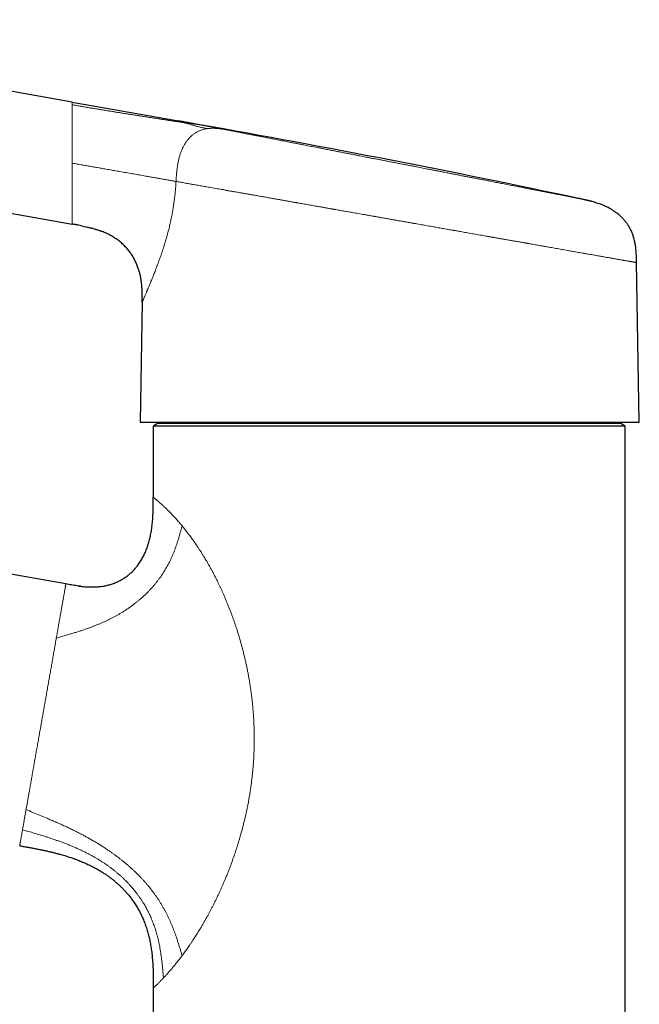
# Model space of a CAD drawing. Units: millimetres. Extents: x 8 to 617, y 12 to 511.
# Drawn here: x 119 to 191, y 396 to 511 of the extents above; entities that cross this region are included whole.
import ezdxf

# ---------------------------------------------------------------- set-up
doc = ezdxf.new("R2010")
doc.units = ezdxf.units.MM

msp = doc.modelspace()

# ---------------------------------------------------------------- linework, layer by layer
at = {"color": 7, "linetype": 'Continuous', "lineweight": 30}
for p, q in [((124.77, 501.07), (70.19, 510.69)), ((124.77, 501.07), (137.14, 498.89)), ((137.14, 498.89), (137.14, 498.88)), ((139.65, 498.44), (137.14, 498.89)), ((139.65, 498.44), (139.65, 498.44)), ((67.76, 496.9), (124.77, 486.85)), ((128.12, 486.03), (128.12, 486.03)), ((190.87, 463.74), (190.55, 482.36)), ((132.92, 477.74), (132.67, 463.74)), ((132.67, 463.74), (190.87, 463.74)), ((134.71, 463.59), (134.21, 463.3)), ((134.21, 463.3), (134.21, 455)), ((189.21, 463.3), (134.21, 463.3)), ((188.71, 463.59), (134.71, 463.59)), ((136.33, 463.74), (136.33, 463.59)), ((187.09, 463.59), (187.09, 463.74)), ((189.21, 463.3), (188.71, 463.59)), ((189.21, 361.28), (189.21, 463.3)), ((124.03, 444.88), (51.35, 457.69)), ((118.64, 414.35), (118.64, 414.35)), ((134.21, 397.75), (134.21, 321.09)), ((134.21, 397.75), (134.21, 397.75))]:
    msp.add_line(p, q, dxfattribs=at)
at = {"color": 7, "linetype": 'Continuous', "lineweight": 30, "flags": 128}
msp.add_lwpolyline([(139.65, 498.44), (138.29, 498.68), (137.9, 498.75), (137.63, 498.8), (137.14, 498.88)], dxfattribs=at)
at = {"color": 7, "linetype": 'Continuous', "lineweight": 30}
msp.add_arc((-80.16, -748.15), 1265.82, 77.96299, 79.99996, dxfattribs=at)
at = {"color": 252, "linetype": 'Continuous', "lineweight": 0}
for points, knots in [([(124.77, 500.77), (124.77, 500.79), (124.77, 500.84), (124.77, 500.9), (124.77, 500.95), (124.77, 500.99), (124.77, 501.03), (124.77, 501.05), (124.77, 501.06), (124.77, 501.07), (124.77, 501.07)], [0, 0, 0, 0, 0.125855, 0.251455, 0.376807, 0.501914, 0.626782, 0.751416, 0.87582, 1, 1, 1, 1]), ([(124.77, 500.77), (124.77, 500.75), (124.77, 500.7), (124.77, 500.61), (124.77, 500.52), (124.77, 500.41), (124.77, 500.3), (124.77, 500.18), (124.77, 500.06), (124.77, 499.92), (124.77, 499.81), (124.77, 499.72), (124.77, 499.66), (124.77, 499.6), (124.77, 499.54), (124.77, 499.48), (124.77, 499.42), (124.77, 499.34), (124.77, 499.23), (124.77, 499.11), (124.77, 498.96), (124.77, 498.79), (124.77, 498.6), (124.77, 498.4), (124.77, 498.25), (124.77, 498.15), (124.77, 498.11), (124.77, 498.07), (124.77, 498.02), (124.77, 497.98), (124.77, 497.94), (124.77, 497.87), (124.77, 497.77), (124.77, 497.63), (124.77, 497.49), (124.77, 497.32), (124.77, 497.15), (124.77, 496.98), (124.77, 496.79), (124.77, 496.59), (124.77, 496.39), (124.77, 496.25), (124.77, 496.17), (124.77, 496.16), (124.77, 496.15), (124.77, 496.14), (124.77, 496.13), (124.77, 496.11), (124.77, 496.08), (124.77, 496.02), (124.77, 495.91), (124.77, 495.78), (124.77, 495.66), (124.77, 495.53), (124.77, 495.41), (124.77, 495.27), (124.77, 495.13), (124.77, 494.98), (124.77, 494.83), (124.77, 494.67), (124.77, 494.5), (124.77, 494.32), (124.77, 494.14), (124.77, 494.02), (124.77, 493.96)], [0, 0, 0, 0, 0.02731, 0.054793, 0.082448, 0.110276, 0.13828, 0.165954, 0.193798, 0.221813, 0.25, 0.260616, 0.271286, 0.282011, 0.292791, 0.303625, 0.314514, 0.325457, 0.345662, 0.366051, 0.386624, 0.414466, 0.442639, 0.471144, 0.499982, 0.505615, 0.511281, 0.51698, 0.522712, 0.528477, 0.534275, 0.540105, 0.556308, 0.57276, 0.59267, 0.612933, 0.633548, 0.656028, 0.678912, 0.702202, 0.725898, 0.749998, 0.751318, 0.752648, 0.753988, 0.755339, 0.7567, 0.758071, 0.759452, 0.767233, 0.781899, 0.79583, 0.810551, 0.824362, 0.838802, 0.853871, 0.869569, 0.886237, 0.903559, 0.921537, 0.94017, 0.959458, 0.979401, 1, 1, 1, 1]), ([(137.93, 498.66), (137.81, 498.68), (137.56, 498.71), (137.19, 498.77), (136.81, 498.83), (136.43, 498.89), (136.04, 498.95), (135.65, 499.01), (135.27, 499.07), (134.88, 499.13), (134.48, 499.19), (134.08, 499.25), (133.67, 499.32), (133.26, 499.38), (132.85, 499.44), (132.44, 499.51), (132.03, 499.57), (131.61, 499.64), (131.2, 499.7), (130.78, 499.77), (130.36, 499.84), (129.93, 499.9), (129.51, 499.97), (129.09, 500.04), (128.67, 500.11), (128.24, 500.18), (127.82, 500.25), (127.38, 500.32), (126.95, 500.39), (126.52, 500.47), (126.08, 500.54), (125.64, 500.62), (125.21, 500.69), (124.92, 500.74), (124.77, 500.77)], [0, 0, 0, 0, 0.0320358, 0.0640111, 0.0959263, 0.1277833, 0.1595868, 0.190777, 0.2219316, 0.2530478, 0.2841084, 0.3157314, 0.3472729, 0.3787282, 0.4100979, 0.4413875, 0.4726078, 0.5037745, 0.5348412, 0.5659023, 0.5969872, 0.6281074, 0.6592616, 0.6898861, 0.7205269, 0.7511724, 0.78181, 0.8130531, 0.8442673, 0.8754479, 0.9065968, 0.9377237, 0.9688478, 1, 1, 1, 1]), ([(137.14, 498.88), (137.14, 498.88), (137.15, 498.88), (137.16, 498.88), (137.18, 498.88), (137.2, 498.87), (137.24, 498.86), (137.28, 498.85), (137.33, 498.83), (137.39, 498.82), (137.46, 498.8), (137.54, 498.77), (137.62, 498.75), (137.72, 498.72), (137.82, 498.69), (137.89, 498.67), (137.93, 498.66)], [0, 0, 0, 0, 0.007991, 0.082583, 0.157212, 0.231881, 0.306587, 0.381322, 0.456072, 0.530824, 0.609119, 0.687383, 0.765604, 0.843777, 0.921905, 1, 1, 1, 1]), ([(140.54, 497.99), (140.46, 498), (140.32, 498.03), (140.11, 498.07), (139.91, 498.11), (139.72, 498.15), (139.53, 498.2), (139.35, 498.24), (139.18, 498.29), (139.02, 498.33), (138.86, 498.38), (138.71, 498.42), (138.56, 498.47), (138.42, 498.51), (138.29, 498.55), (138.16, 498.59), (138.04, 498.62), (137.97, 498.64), (137.93, 498.66)], [0, 0, 0, 0, 0.062641, 0.125315, 0.188024, 0.250754, 0.313483, 0.375074, 0.436641, 0.498193, 0.559759, 0.622619, 0.685517, 0.74844, 0.811365, 0.874271, 0.937148, 1, 1, 1, 1]), ([(140.35, 498.31), (140.2, 498.33), (139.9, 498.38), (139.45, 498.46), (138.97, 498.53), (138.47, 498.59), (138.11, 498.64), (137.93, 498.66)], [0, 0, 0, 0, 0.186651, 0.373325, 0.560011, 0.780021, 1, 1, 1, 1]), ([(139.65, 498.44), (139.65, 498.44), (139.66, 498.44), (139.67, 498.44), (139.69, 498.44), (139.72, 498.43), (139.76, 498.42), (139.81, 498.41), (139.87, 498.4), (139.93, 498.39), (140, 498.38), (140.08, 498.36), (140.16, 498.34), (140.25, 498.33), (140.32, 498.31), (140.35, 498.31)], [0, 0, 0, 0, 0.019082, 0.104579, 0.189927, 0.27516, 0.360314, 0.445424, 0.530526, 0.608558, 0.686639, 0.764797, 0.843059, 0.921451, 1, 1, 1, 1]), ([(140.54, 497.99), (140.48, 497.98), (140.37, 497.96), (140.2, 497.93), (140.04, 497.88), (139.87, 497.83), (139.72, 497.78), (139.56, 497.71), (139.4, 497.64), (139.25, 497.56), (139.11, 497.47), (138.96, 497.37), (138.82, 497.26), (138.69, 497.15), (138.55, 497.03), (138.43, 496.9), (138.3, 496.76), (138.19, 496.62), (138.07, 496.47), (137.97, 496.32), (137.86, 496.15), (137.77, 495.99), (137.68, 495.82), (137.6, 495.66), (137.53, 495.48), (137.46, 495.31), (137.39, 495.13), (137.32, 494.93), (137.26, 494.72), (137.2, 494.5), (137.15, 494.27), (137.1, 494.04), (137.06, 493.8), (137.02, 493.55), (136.99, 493.31), (136.96, 493.06), (136.94, 492.79), (136.91, 492.48), (136.89, 492.15), (136.88, 491.94), (136.87, 491.83)], [0, 0, 0, 0, 0.023804, 0.047468, 0.071004, 0.094423, 0.117744, 0.140984, 0.164162, 0.187301, 0.210422, 0.233547, 0.256701, 0.279905, 0.303183, 0.326556, 0.350046, 0.373672, 0.397452, 0.421405, 0.445544, 0.469884, 0.492792, 0.515892, 0.53919, 0.562691, 0.586396, 0.610308, 0.638751, 0.667474, 0.696469, 0.725724, 0.755761, 0.786033, 0.816515, 0.847182, 0.878006, 0.918553, 0.959243, 1, 1, 1, 1]), ([(142.7, 497.85), (142.62, 497.86), (142.48, 497.89), (142.27, 497.93), (142.07, 497.97), (141.88, 498.01), (141.7, 498.04), (141.52, 498.08), (141.35, 498.11), (141.19, 498.14), (141.03, 498.18), (140.88, 498.2), (140.73, 498.23), (140.6, 498.26), (140.47, 498.28), (140.39, 498.3), (140.35, 498.31)], [0, 0, 0, 0, 0.070083, 0.140093, 0.210058, 0.280002, 0.349955, 0.419941, 0.489987, 0.560076, 0.633428, 0.706726, 0.780002, 0.853286, 0.926608, 1, 1, 1, 1]), ([(142.7, 497.85), (142.62, 497.86), (142.48, 497.89), (142.26, 497.92), (142.04, 497.96), (141.83, 497.98), (141.62, 498.01), (141.43, 498.02), (141.25, 498.03), (141.07, 498.03), (140.89, 498.02), (140.71, 498.01), (140.59, 497.99), (140.54, 497.99)], [0, 0, 0, 0, 0.102014, 0.20389, 0.305487, 0.406672, 0.507326, 0.590725, 0.673641, 0.756039, 0.837901, 0.919219, 1, 1, 1, 1]), ([(183.82, 489.84), (183.82, 489.84), (183.82, 489.84), (183.81, 489.85), (183.79, 489.85), (183.76, 489.85), (183.72, 489.86), (183.68, 489.87), (183.63, 489.88), (183.57, 489.89), (183.5, 489.9), (183.43, 489.92), (183.34, 489.94), (183.25, 489.95), (183.15, 489.97), (183.04, 489.99), (182.93, 490.02), (182.8, 490.04), (182.67, 490.07), (182.53, 490.09), (182.38, 490.12), (182.23, 490.15), (182.07, 490.18), (181.9, 490.22), (181.72, 490.25), (181.54, 490.29), (181.35, 490.32), (181.15, 490.36), (180.94, 490.4), (180.72, 490.45), (180.5, 490.49), (180.27, 490.53), (180.03, 490.58), (179.8, 490.63), (179.57, 490.67), (179.36, 490.71), (179.13, 490.76), (178.91, 490.8), (178.68, 490.84), (178.43, 490.89), (178.16, 490.94), (177.87, 491), (177.57, 491.06), (177.27, 491.12), (176.95, 491.18), (176.63, 491.24), (176.3, 491.31), (175.96, 491.37), (175.62, 491.44), (175.27, 491.51), (174.94, 491.57), (174.62, 491.63), (174.31, 491.69), (174.01, 491.75), (173.69, 491.81), (173.38, 491.88), (173.07, 491.94), (172.76, 492), (172.45, 492.06), (172.14, 492.12), (171.83, 492.18), (171.48, 492.25), (171.1, 492.32), (170.69, 492.4), (170.27, 492.48), (169.85, 492.56), (169.43, 492.65), (169, 492.73), (168.59, 492.81), (168.21, 492.88), (167.84, 492.95), (167.47, 493.03), (167.1, 493.1), (166.73, 493.17), (166.37, 493.24), (166.01, 493.31), (165.65, 493.38), (165.3, 493.45), (164.94, 493.52), (164.55, 493.6), (164.12, 493.68), (163.66, 493.77), (163.19, 493.86), (162.73, 493.95), (162.27, 494.04), (161.8, 494.13), (161.37, 494.22), (160.95, 494.3), (160.56, 494.37), (160.17, 494.45), (159.79, 494.52), (159.4, 494.6), (159.02, 494.67), (158.65, 494.74), (158.29, 494.81), (157.93, 494.88), (157.56, 494.96), (157.17, 495.03), (156.74, 495.12), (156.29, 495.2), (155.83, 495.29), (155.38, 495.38), (154.93, 495.47), (154.48, 495.56), (154.07, 495.64), (153.67, 495.71), (153.31, 495.78), (152.95, 495.85), (152.59, 495.92), (152.23, 495.99), (151.86, 496.07), (151.47, 496.14), (151.06, 496.22), (150.65, 496.3), (150.27, 496.38), (149.9, 496.45), (149.55, 496.52), (149.21, 496.58), (148.87, 496.65), (148.53, 496.71), (148.2, 496.78), (147.88, 496.84), (147.56, 496.9), (147.26, 496.96), (146.96, 497.02), (146.67, 497.08), (146.38, 497.13), (146.1, 497.19), (145.81, 497.24), (145.51, 497.3), (145.19, 497.36), (144.89, 497.42), (144.6, 497.48), (144.33, 497.53), (144.08, 497.58), (143.83, 497.63), (143.59, 497.68), (143.36, 497.72), (143.13, 497.77), (142.91, 497.81), (142.77, 497.84), (142.7, 497.85)], [0, 0, 0, 0, 0.0073204, 0.0146332, 0.0219411, 0.0292467, 0.0365528, 0.0437314, 0.0509156, 0.0581078, 0.0653295, 0.0726906, 0.0800454, 0.0873966, 0.0947471, 0.1020994, 0.1094564, 0.1168207, 0.124229, 0.1316282, 0.1390211, 0.1464103, 0.1537987, 0.161057, 0.1683198, 0.1755897, 0.182937, 0.1904274, 0.1979114, 0.2053919, 0.2128719, 0.2203541, 0.2278414, 0.2353368, 0.2416498, 0.2479559, 0.2542568, 0.2605543, 0.26685, 0.2731456, 0.2805677, 0.2879949, 0.29543, 0.3029662, 0.310649, 0.3183249, 0.3259969, 0.3336681, 0.3413415, 0.3490204, 0.3567077, 0.3631896, 0.3696641, 0.3761331, 0.3825984, 0.3890618, 0.3955253, 0.4016211, 0.4077201, 0.4138239, 0.4199513, 0.426139, 0.4340219, 0.4418972, 0.4497684, 0.4576386, 0.4655114, 0.4733899, 0.4812776, 0.4879167, 0.4945478, 0.5011728, 0.5077938, 0.5144126, 0.5210314, 0.5272736, 0.5335192, 0.5397698, 0.5460411, 0.5523609, 0.5604118, 0.5684549, 0.5764937, 0.5845318, 0.5925726, 0.6006199, 0.6086771, 0.6154356, 0.622186, 0.6289302, 0.6356704, 0.6424086, 0.649147, 0.6555023, 0.6618615, 0.6682261, 0.6746072, 0.6810195, 0.6891878, 0.6973479, 0.7055033, 0.7136578, 0.7218151, 0.7299789, 0.7381529, 0.7449877, 0.7518136, 0.7586329, 0.7654478, 0.7722603, 0.7790727, 0.7871043, 0.7951422, 0.8031901, 0.8112685, 0.8184721, 0.8256691, 0.8328618, 0.8400529, 0.8472449, 0.8544404, 0.8616418, 0.8688519, 0.8757183, 0.882576, 0.8894272, 0.8962739, 0.9031184, 0.9099629, 0.9180326, 0.9261089, 0.9341954, 0.9422913, 0.9495102, 0.9567224, 0.9639306, 0.9711372, 0.9783449, 0.9855562, 0.9927737, 1, 1, 1, 1]), ([(124.77, 493.96), (124.87, 493.94), (125.07, 493.91), (125.36, 493.86), (125.65, 493.8), (125.95, 493.75), (126.24, 493.7), (126.53, 493.65), (126.82, 493.6), (127.09, 493.55), (127.36, 493.5), (127.62, 493.46), (127.89, 493.41), (128.15, 493.36), (128.43, 493.31), (128.74, 493.26), (129.06, 493.2), (129.38, 493.15), (129.7, 493.09), (130.01, 493.03), (130.34, 492.98), (130.69, 492.92), (131.04, 492.85), (131.4, 492.79), (131.75, 492.73), (132.1, 492.67), (132.44, 492.61), (132.78, 492.55), (133.12, 492.49), (133.42, 492.43), (133.7, 492.39), (133.95, 492.34), (134.19, 492.3), (134.43, 492.26), (134.66, 492.21), (134.88, 492.18), (135.09, 492.14), (135.29, 492.1), (135.48, 492.07), (135.67, 492.04), (135.85, 492), (136.03, 491.97), (136.18, 491.95), (136.33, 491.92), (136.47, 491.9), (136.61, 491.87), (136.74, 491.85), (136.83, 491.83), (136.87, 491.83)], [0, 0, 0, 0, 0.020046, 0.040065, 0.060086, 0.08013, 0.10021, 0.120332, 0.140496, 0.159012, 0.177551, 0.1961, 0.214647, 0.233179, 0.251683, 0.275177, 0.298603, 0.32197, 0.345301, 0.368612, 0.391915, 0.419381, 0.446855, 0.474334, 0.501811, 0.529765, 0.557677, 0.585548, 0.613399, 0.641242, 0.663119, 0.685001, 0.706887, 0.728778, 0.750674, 0.770582, 0.790492, 0.810419, 0.830383, 0.850381, 0.870401, 0.890422, 0.908762, 0.927077, 0.94536, 0.963606, 0.981816, 1, 1, 1, 1]), ([(124.77, 486.85), (124.77, 486.85), (124.77, 486.85), (124.77, 486.86), (124.77, 486.88), (124.77, 486.91), (124.77, 486.94), (124.77, 486.99), (124.77, 487.04), (124.77, 487.11), (124.77, 487.17), (124.77, 487.22), (124.77, 487.25), (124.77, 487.28), (124.77, 487.32), (124.77, 487.36), (124.77, 487.42), (124.77, 487.5), (124.77, 487.61), (124.77, 487.73), (124.77, 487.85), (124.77, 487.99), (124.77, 488.13), (124.77, 488.27), (124.77, 488.42), (124.77, 488.55), (124.77, 488.67), (124.77, 488.75), (124.77, 488.81), (124.77, 488.84), (124.77, 488.86), (124.77, 488.89), (124.77, 488.92), (124.77, 488.99), (124.77, 489.1), (124.77, 489.25), (124.77, 489.41), (124.77, 489.57), (124.77, 489.75), (124.77, 489.93), (124.77, 490.11), (124.77, 490.31), (124.77, 490.52), (124.77, 490.7), (124.77, 490.87), (124.77, 491.01), (124.77, 491.11), (124.77, 491.17), (124.77, 491.18), (124.77, 491.2), (124.77, 491.21), (124.77, 491.23), (124.77, 491.24), (124.77, 491.29), (124.77, 491.37), (124.77, 491.49), (124.77, 491.61), (124.77, 491.75), (124.77, 491.89), (124.77, 492.04), (124.77, 492.19), (124.77, 492.35), (124.77, 492.52), (124.77, 492.68), (124.77, 492.85), (124.77, 493.02), (124.77, 493.19), (124.77, 493.38), (124.77, 493.57), (124.77, 493.76), (124.77, 493.89), (124.77, 493.96)], [0, 0, 0, 0, 0.020572, 0.041189, 0.061853, 0.082564, 0.103322, 0.124128, 0.14749, 0.170913, 0.1944, 0.203645, 0.2129, 0.222165, 0.23144, 0.240725, 0.25002, 0.27235, 0.294884, 0.317622, 0.340565, 0.363713, 0.387068, 0.407791, 0.428676, 0.449721, 0.4637, 0.477749, 0.48144, 0.485136, 0.488837, 0.492543, 0.496254, 0.499969, 0.518119, 0.536591, 0.555384, 0.574499, 0.593937, 0.613696, 0.633779, 0.654732, 0.676026, 0.69766, 0.712126, 0.72674, 0.739723, 0.741187, 0.742653, 0.744121, 0.74559, 0.74706, 0.748532, 0.750005, 0.760803, 0.772253, 0.784358, 0.797115, 0.810526, 0.824334, 0.838772, 0.85384, 0.869538, 0.884087, 0.899139, 0.914693, 0.930749, 0.947308, 0.96437, 0.981934, 1, 1, 1, 1]), ([(136.87, 491.83), (136.86, 491.69), (136.85, 491.42), (136.82, 491.02), (136.78, 490.63), (136.74, 490.23), (136.69, 489.84), (136.64, 489.46), (136.59, 489.08), (136.53, 488.72), (136.48, 488.4), (136.43, 488.11), (136.37, 487.81), (136.31, 487.52), (136.25, 487.24), (136.19, 486.95), (136.12, 486.67), (136.05, 486.36), (135.97, 486.04), (135.88, 485.7), (135.79, 485.36), (135.69, 485.03), (135.59, 484.7), (135.49, 484.38), (135.39, 484.06), (135.29, 483.74), (135.18, 483.43), (135.08, 483.12), (134.97, 482.82), (134.86, 482.52), (134.75, 482.22), (134.64, 481.93), (134.53, 481.63), (134.42, 481.34), (134.31, 481.06), (134.2, 480.79), (134.09, 480.52), (133.99, 480.27), (133.89, 480.04), (133.81, 479.84), (133.74, 479.67), (133.67, 479.5), (133.61, 479.36), (133.57, 479.26), (133.53, 479.18), (133.5, 479.1), (133.47, 479.03), (133.44, 478.95), (133.39, 478.85), (133.34, 478.72), (133.28, 478.58), (133.22, 478.44), (133.17, 478.32), (133.12, 478.21), (133.08, 478.11), (133.04, 478.03), (133.01, 477.95), (132.98, 477.89), (132.96, 477.83), (132.94, 477.79), (132.93, 477.76), (132.92, 477.75), (132.92, 477.74), (132.92, 477.74)], [0, 0, 0, 0, 0.018172, 0.036248, 0.054242, 0.072167, 0.090037, 0.107864, 0.125663, 0.143448, 0.15742, 0.171399, 0.18539, 0.199401, 0.213438, 0.227508, 0.241618, 0.255773, 0.273308, 0.290896, 0.308549, 0.326279, 0.344098, 0.362017, 0.380046, 0.397694, 0.416137, 0.434626, 0.453173, 0.471789, 0.490485, 0.509271, 0.529476, 0.549626, 0.569733, 0.58981, 0.609872, 0.62993, 0.650122, 0.665602, 0.680986, 0.696279, 0.711489, 0.719426, 0.727342, 0.73524, 0.743119, 0.750981, 0.758828, 0.776882, 0.794752, 0.812451, 0.829992, 0.847389, 0.864658, 0.881812, 0.898868, 0.91584, 0.932744, 0.949596, 0.966412, 0.983208, 1, 1, 1, 1]), ([(190.55, 482.36), (190.55, 482.36), (190.55, 482.36), (190.53, 482.36), (190.51, 482.37), (190.48, 482.37), (190.44, 482.38), (190.4, 482.39), (190.35, 482.4), (190.29, 482.41), (190.22, 482.42), (190.14, 482.43), (190.06, 482.45), (189.97, 482.46), (189.87, 482.48), (189.77, 482.5), (189.66, 482.52), (189.53, 482.54), (189.4, 482.56), (189.28, 482.58), (189.2, 482.6), (189.16, 482.61), (189.12, 482.61), (189.08, 482.62), (189.03, 482.63), (188.95, 482.64), (188.83, 482.66), (188.66, 482.69), (188.48, 482.72), (188.3, 482.76), (188.11, 482.79), (187.91, 482.83), (187.71, 482.86), (187.5, 482.9), (187.29, 482.94), (187.07, 482.97), (186.84, 483.01), (186.61, 483.06), (186.37, 483.1), (186.12, 483.14), (185.86, 483.19), (185.59, 483.23), (185.3, 483.29), (185.01, 483.34), (184.8, 483.37), (184.68, 483.4), (184.64, 483.4), (184.61, 483.41), (184.57, 483.41), (184.53, 483.42), (184.41, 483.44), (184.21, 483.48), (183.91, 483.53), (183.61, 483.58), (183.29, 483.64), (182.97, 483.7), (182.65, 483.75), (182.33, 483.81), (182.01, 483.87), (181.67, 483.93), (181.34, 483.99), (180.99, 484.05), (180.64, 484.11), (180.28, 484.17), (179.91, 484.24), (179.54, 484.3), (179.19, 484.36), (178.87, 484.42), (178.59, 484.47), (178.26, 484.53), (178.02, 484.57), (177.85, 484.6), (177.8, 484.61), (177.75, 484.62), (177.7, 484.63), (177.65, 484.64), (177.48, 484.67), (177.2, 484.71), (176.8, 484.79), (176.38, 484.86), (175.96, 484.93), (175.54, 485.01), (175.12, 485.08), (174.71, 485.15), (174.31, 485.22), (174, 485.28), (173.8, 485.31), (173.69, 485.33), (173.58, 485.35), (173.47, 485.37), (173.28, 485.41), (173.01, 485.45), (172.65, 485.52), (172.31, 485.58), (171.96, 485.64), (171.6, 485.7), (171.24, 485.77), (170.89, 485.83), (170.54, 485.89), (170.21, 485.95), (169.9, 486), (169.64, 486.05), (169.42, 486.09), (169.27, 486.11), (169.18, 486.13), (169.15, 486.13), (169.13, 486.14), (169.1, 486.14), (169.07, 486.15), (168.96, 486.17), (168.77, 486.2), (168.49, 486.25), (168.2, 486.3), (167.91, 486.35), (167.61, 486.41), (167.3, 486.46), (166.99, 486.52), (166.67, 486.57), (166.34, 486.63), (166, 486.69), (165.66, 486.75), (165.31, 486.81), (164.95, 486.87), (164.7, 486.92), (164.57, 486.94), (164.55, 486.94), (164.53, 486.95), (164.51, 486.95), (164.49, 486.96), (164.47, 486.96), (164.45, 486.96), (164.41, 486.97), (164.34, 486.98), (164.24, 487), (164.12, 487.02), (163.99, 487.04), (163.84, 487.07), (163.67, 487.1), (163.49, 487.13), (163.31, 487.16), (163.11, 487.2), (162.91, 487.23), (162.71, 487.27), (162.52, 487.3), (162.35, 487.33), (162.16, 487.37), (161.97, 487.4), (161.78, 487.43), (161.59, 487.47), (161.41, 487.5), (161.22, 487.53), (161.03, 487.57), (160.85, 487.6), (160.67, 487.63), (160.51, 487.66), (160.36, 487.68), (160.23, 487.71), (160.11, 487.73), (160.01, 487.75), (159.93, 487.76), (159.86, 487.77), (159.82, 487.78), (159.79, 487.78), (159.79, 487.79), (159.78, 487.79), (159.77, 487.79), (159.76, 487.79), (159.63, 487.81), (159.38, 487.86), (159.01, 487.92), (158.64, 487.99), (158.29, 488.05), (157.94, 488.11), (157.61, 488.17), (157.29, 488.23), (156.97, 488.28), (156.66, 488.34), (156.36, 488.39), (156.07, 488.44), (155.79, 488.49), (155.58, 488.53), (155.44, 488.55), (155.37, 488.56), (155.3, 488.58), (155.24, 488.59), (155.17, 488.6), (155.09, 488.61), (154.96, 488.64), (154.78, 488.67), (154.49, 488.72), (154.16, 488.78), (153.77, 488.85), (153.39, 488.91), (153.02, 488.98), (152.65, 489.04), (152.31, 489.1), (151.98, 489.16), (151.68, 489.21), (151.34, 489.27), (151.1, 489.32), (150.94, 489.34), (150.9, 489.35), (150.86, 489.36), (150.81, 489.37), (150.77, 489.37), (150.73, 489.38), (150.56, 489.41), (150.28, 489.46), (149.88, 489.53), (149.49, 489.6), (149.11, 489.67), (148.73, 489.74), (148.35, 489.8), (148.02, 489.86), (147.74, 489.91), (147.49, 489.95), (147.25, 490), (147.01, 490.04), (146.77, 490.08), (146.53, 490.12), (146.29, 490.17), (145.99, 490.22), (145.64, 490.28), (145.26, 490.35), (144.88, 490.41), (144.5, 490.48), (144.13, 490.55), (143.75, 490.61), (143.38, 490.68), (143.12, 490.72), (142.99, 490.75), (142.94, 490.75), (142.9, 490.76), (142.86, 490.77), (142.81, 490.78), (142.66, 490.81), (142.39, 490.85), (142.02, 490.92), (141.65, 490.98), (141.3, 491.05), (140.95, 491.11), (140.61, 491.17), (140.29, 491.22), (139.98, 491.28), (139.68, 491.33), (139.39, 491.38), (139.11, 491.43), (138.83, 491.48), (138.56, 491.53), (138.29, 491.57), (138.04, 491.62), (137.79, 491.66), (137.55, 491.71), (137.32, 491.75), (137.09, 491.79), (136.95, 491.81), (136.87, 491.83)], [0, 0, 0, 0, 0.006471, 0.012949, 0.019434, 0.025925, 0.032423, 0.038928, 0.045067, 0.051213, 0.057364, 0.063522, 0.069686, 0.075856, 0.082032, 0.088215, 0.094404, 0.1006, 0.107423, 0.114254, 0.116044, 0.117835, 0.119626, 0.121418, 0.123211, 0.125004, 0.131341, 0.1377, 0.14408, 0.150482, 0.156905, 0.16335, 0.169446, 0.175562, 0.181697, 0.187852, 0.194026, 0.200219, 0.206432, 0.212664, 0.218916, 0.225187, 0.232108, 0.239053, 0.245184, 0.245989, 0.246793, 0.247598, 0.248403, 0.249209, 0.250015, 0.256163, 0.262353, 0.268586, 0.274861, 0.281179, 0.28754, 0.293575, 0.299649, 0.305761, 0.31191, 0.318097, 0.324322, 0.330586, 0.336887, 0.343225, 0.349602, 0.354303, 0.359024, 0.363765, 0.370055, 0.370881, 0.371708, 0.372536, 0.373364, 0.374193, 0.375022, 0.381254, 0.387557, 0.39393, 0.400373, 0.406887, 0.413471, 0.419324, 0.42523, 0.431192, 0.432775, 0.434362, 0.435952, 0.437544, 0.438944, 0.4445, 0.449357, 0.45428, 0.459271, 0.464329, 0.469454, 0.474647, 0.479272, 0.483949, 0.488678, 0.491828, 0.495, 0.497811, 0.49818, 0.49855, 0.49892, 0.49929, 0.499661, 0.500031, 0.503767, 0.507602, 0.511536, 0.515568, 0.5197, 0.523854, 0.528104, 0.532449, 0.53689, 0.541426, 0.546057, 0.550784, 0.555606, 0.560452, 0.560721, 0.560991, 0.561261, 0.561531, 0.561801, 0.562072, 0.562343, 0.562583, 0.563638, 0.56513, 0.566698, 0.568341, 0.570482, 0.572738, 0.57511, 0.577598, 0.580201, 0.58292, 0.585754, 0.588061, 0.590441, 0.592891, 0.595481, 0.598047, 0.600522, 0.602906, 0.605573, 0.608115, 0.610535, 0.61283, 0.615002, 0.61705, 0.61875, 0.620354, 0.621862, 0.622806, 0.623707, 0.624466, 0.624563, 0.624659, 0.624755, 0.62485, 0.624945, 0.625039, 0.630129, 0.635114, 0.639992, 0.644765, 0.649432, 0.653913, 0.658293, 0.66257, 0.666745, 0.670818, 0.67479, 0.67866, 0.682427, 0.683359, 0.684284, 0.685202, 0.686114, 0.68702, 0.688034, 0.689205, 0.692408, 0.695589, 0.701009, 0.70636, 0.711641, 0.716853, 0.721995, 0.727068, 0.731475, 0.735827, 0.740126, 0.745718, 0.74634, 0.746961, 0.74758, 0.748199, 0.748816, 0.749432, 0.750046, 0.755916, 0.761732, 0.767496, 0.773206, 0.778864, 0.784468, 0.790019, 0.793805, 0.797566, 0.801302, 0.805013, 0.808699, 0.81236, 0.816328, 0.820296, 0.826608, 0.832875, 0.839097, 0.845273, 0.851404, 0.858096, 0.864733, 0.870529, 0.871284, 0.872039, 0.872794, 0.873547, 0.8743, 0.875052, 0.881873, 0.888662, 0.895418, 0.902142, 0.908834, 0.915494, 0.921744, 0.927966, 0.934159, 0.940324, 0.946461, 0.952569, 0.958649, 0.9647, 0.970724, 0.976719, 0.98258, 0.988414, 0.99422, 1, 1, 1, 1]), ([(134.21, 455), (134.21, 455), (134.21, 455), (134.23, 454.99), (134.24, 454.98), (134.27, 454.95), (134.3, 454.93), (134.33, 454.9), (134.37, 454.87), (134.41, 454.84), (134.45, 454.8), (134.51, 454.76), (134.57, 454.71), (134.64, 454.64), (134.73, 454.57), (134.81, 454.5), (134.89, 454.43), (134.96, 454.37), (135, 454.33), (135.03, 454.31), (135.05, 454.29), (135.07, 454.27), (135.1, 454.24), (135.15, 454.2), (135.24, 454.11), (135.37, 454), (135.5, 453.88), (135.64, 453.75), (135.78, 453.61), (135.92, 453.47), (136.07, 453.32), (136.22, 453.16), (136.38, 453), (136.54, 452.83), (136.71, 452.65), (136.87, 452.46), (137.05, 452.27), (137.22, 452.07), (137.4, 451.87), (137.52, 451.72), (137.58, 451.65)], [0, 0, 0, 0, 0.031627, 0.063166, 0.094623, 0.126004, 0.157315, 0.181871, 0.206389, 0.230873, 0.255505, 0.280694, 0.311992, 0.343086, 0.373984, 0.404692, 0.431563, 0.458297, 0.465277, 0.472247, 0.479209, 0.486162, 0.493107, 0.500042, 0.532832, 0.565381, 0.597701, 0.6298, 0.661689, 0.692814, 0.723756, 0.754526, 0.785134, 0.81621, 0.84714, 0.877935, 0.908607, 0.939167, 0.969627, 1, 1, 1, 1]), ([(122.91, 438.55), (123.08, 438.6), (123.43, 438.71), (123.95, 438.86), (124.46, 439.02), (124.94, 439.16), (125.39, 439.3), (125.8, 439.43), (126.2, 439.57), (126.58, 439.7), (126.93, 439.83), (127.25, 439.95), (127.57, 440.07), (127.89, 440.21), (128.2, 440.34), (128.52, 440.48), (128.82, 440.62), (129.13, 440.77), (129.43, 440.92), (129.74, 441.09), (130.04, 441.25), (130.33, 441.42), (130.63, 441.6), (130.92, 441.78), (131.2, 441.97), (131.48, 442.16), (131.75, 442.36), (132.02, 442.56), (132.28, 442.77), (132.54, 442.98), (132.8, 443.2), (133.05, 443.42), (133.29, 443.65), (133.53, 443.88), (133.76, 444.12), (133.98, 444.36), (134.2, 444.6), (134.41, 444.85), (134.61, 445.1), (134.8, 445.35), (134.99, 445.6), (135.17, 445.85), (135.34, 446.11), (135.5, 446.37), (135.66, 446.63), (135.81, 446.89), (135.96, 447.16), (136.1, 447.43), (136.23, 447.7), (136.35, 447.97), (136.48, 448.26), (136.6, 448.56), (136.73, 448.88), (136.84, 449.19), (136.95, 449.51), (137.06, 449.83), (137.16, 450.17), (137.26, 450.52), (137.37, 450.9), (137.47, 451.27), (137.54, 451.52), (137.58, 451.65)], [0, 0, 0, 0, 0.0262, 0.052411, 0.078637, 0.104874, 0.12549, 0.1461, 0.166697, 0.187273, 0.203714, 0.220132, 0.236523, 0.252883, 0.269208, 0.285205, 0.301162, 0.317075, 0.332943, 0.349048, 0.365101, 0.381097, 0.397037, 0.412916, 0.428453, 0.44393, 0.459345, 0.474699, 0.490303, 0.505841, 0.521315, 0.536725, 0.552072, 0.567356, 0.58258, 0.597711, 0.612785, 0.627805, 0.642772, 0.657689, 0.672294, 0.686856, 0.701379, 0.715865, 0.730612, 0.745326, 0.760011, 0.774671, 0.789307, 0.803922, 0.818518, 0.835527, 0.852516, 0.869489, 0.886445, 0.903388, 0.920318, 0.940256, 0.960179, 0.980092, 1, 1, 1, 1]), ([(137.58, 451.65), (137.63, 451.59), (137.74, 451.46), (137.9, 451.26), (138.06, 451.05), (138.22, 450.84), (138.38, 450.63), (138.55, 450.41), (138.71, 450.19), (138.86, 449.98), (139.02, 449.75), (139.18, 449.53), (139.35, 449.27), (139.53, 448.99), (139.73, 448.69), (139.93, 448.37), (140.09, 448.12), (140.21, 447.92), (140.28, 447.79), (140.36, 447.66), (140.44, 447.53), (140.52, 447.4), (140.59, 447.26), (140.67, 447.13), (140.79, 446.92), (140.94, 446.65), (141.13, 446.3), (141.32, 445.94), (141.51, 445.57), (141.68, 445.23), (141.83, 444.91), (141.98, 444.6), (142.12, 444.3), (142.26, 443.99), (142.41, 443.67), (142.56, 443.31), (142.72, 442.92), (142.89, 442.53), (143.01, 442.21), (143.11, 441.96), (143.18, 441.77), (143.25, 441.59), (143.32, 441.41), (143.39, 441.23), (143.46, 441.04), (143.55, 440.78), (143.67, 440.44), (143.81, 440.03), (143.95, 439.6), (144.08, 439.18), (144.21, 438.76), (144.34, 438.33), (144.46, 437.9), (144.57, 437.48), (144.69, 437.02), (144.81, 436.54), (144.94, 436.02), (145.05, 435.5), (145.16, 434.98), (145.26, 434.46), (145.36, 433.94), (145.44, 433.43), (145.53, 432.93), (145.6, 432.42), (145.67, 431.92), (145.73, 431.41), (145.78, 430.9), (145.83, 430.39), (145.87, 429.87), (145.91, 429.35), (145.94, 428.81), (145.96, 428.28), (145.98, 427.74), (145.99, 427.21), (145.99, 426.68), (145.98, 426.16), (145.97, 425.64), (145.95, 425.13), (145.93, 424.62), (145.9, 424.11), (145.86, 423.6), (145.81, 423.09), (145.76, 422.57), (145.7, 422.05), (145.63, 421.52), (145.56, 420.99), (145.48, 420.46), (145.39, 419.94), (145.3, 419.42), (145.2, 418.91), (145.1, 418.41), (144.99, 417.92), (144.87, 417.43), (144.75, 416.94), (144.63, 416.45), (144.5, 415.96), (144.37, 415.52), (144.25, 415.1), (144.14, 414.73), (144.02, 414.35), (143.91, 413.98), (143.78, 413.61), (143.66, 413.25), (143.53, 412.88), (143.4, 412.5), (143.25, 412.1), (143.09, 411.69), (142.94, 411.28), (142.77, 410.88), (142.62, 410.51), (142.48, 410.17), (142.35, 409.86), (142.21, 409.56), (142.08, 409.25), (141.93, 408.92), (141.76, 408.57), (141.58, 408.2), (141.41, 407.83), (141.26, 407.53), (141.14, 407.31), (141.06, 407.15), (140.98, 406.99), (140.9, 406.83), (140.82, 406.68), (140.73, 406.52), (140.62, 406.3), (140.46, 406.02), (140.26, 405.67), (140.07, 405.33), (139.88, 404.99), (139.7, 404.69), (139.53, 404.42), (139.38, 404.17), (139.23, 403.93), (139.07, 403.69), (138.91, 403.44), (138.75, 403.19), (138.57, 402.93), (138.4, 402.68), (138.24, 402.44), (138.07, 402.2), (137.9, 401.97), (137.74, 401.75), (137.63, 401.6), (137.58, 401.53)], [0, 0, 0, 0, 0.00648, 0.012955, 0.019426, 0.025896, 0.032366, 0.038839, 0.044946, 0.051058, 0.057178, 0.063307, 0.069447, 0.077139, 0.084854, 0.092594, 0.100364, 0.103425, 0.106491, 0.109562, 0.112639, 0.115722, 0.11881, 0.121905, 0.125006, 0.132708, 0.140446, 0.148221, 0.156036, 0.163893, 0.170099, 0.176333, 0.182598, 0.188838, 0.194903, 0.202512, 0.210153, 0.217829, 0.225542, 0.229017, 0.2325, 0.235992, 0.239491, 0.242999, 0.246516, 0.250041, 0.25781, 0.265596, 0.2734, 0.281224, 0.28907, 0.296798, 0.304551, 0.312329, 0.320013, 0.329159, 0.338311, 0.34747, 0.356638, 0.365818, 0.375014, 0.383816, 0.392601, 0.401372, 0.410131, 0.418879, 0.427619, 0.436352, 0.445081, 0.454224, 0.463368, 0.472514, 0.481665, 0.490824, 0.499993, 0.508756, 0.517509, 0.526252, 0.534989, 0.543722, 0.552452, 0.561182, 0.569913, 0.579065, 0.588224, 0.597393, 0.606574, 0.615768, 0.62498, 0.633731, 0.642478, 0.651223, 0.659968, 0.668715, 0.677466, 0.686224, 0.69501, 0.701906, 0.708793, 0.715671, 0.722542, 0.729407, 0.736266, 0.743122, 0.749974, 0.7579, 0.765798, 0.77367, 0.781517, 0.789341, 0.795474, 0.801595, 0.807705, 0.813844, 0.820109, 0.827903, 0.835658, 0.843375, 0.851057, 0.854495, 0.857927, 0.861352, 0.864771, 0.868183, 0.87159, 0.874992, 0.882965, 0.890896, 0.898786, 0.906637, 0.914454, 0.920572, 0.92667, 0.932751, 0.938859, 0.9451, 0.952039, 0.958952, 0.965842, 0.972709, 0.979556, 0.986385, 0.993199, 1, 1, 1, 1]), ([(122.91, 438.55), (122.93, 438.66), (122.97, 438.88), (123.02, 439.19), (123.08, 439.51), (123.13, 439.81), (123.18, 440.11), (123.24, 440.39), (123.28, 440.67), (123.33, 440.94), (123.38, 441.2), (123.42, 441.46), (123.47, 441.71), (123.51, 441.95), (123.55, 442.19), (123.59, 442.41), (123.63, 442.62), (123.66, 442.83), (123.7, 443.02), (123.73, 443.21), (123.76, 443.38), (123.79, 443.55), (123.82, 443.71), (123.85, 443.86), (123.87, 444), (123.89, 444.13), (123.92, 444.25), (123.93, 444.36), (123.95, 444.45), (123.97, 444.54), (123.98, 444.62), (123.99, 444.69), (124, 444.75), (124.01, 444.8), (124.02, 444.83), (124.02, 444.86), (124.03, 444.87), (124.03, 444.88), (124.03, 444.88)], [0, 0, 0, 0, 0.028, 0.056, 0.084, 0.112, 0.14, 0.1675, 0.195, 0.2225, 0.25, 0.278, 0.306, 0.334, 0.362, 0.39, 0.4175, 0.445, 0.4725, 0.5, 0.528, 0.556, 0.584, 0.612, 0.64, 0.6675, 0.695, 0.7225, 0.75, 0.778, 0.806, 0.834, 0.862, 0.89, 0.9175, 0.945, 0.9725, 1, 1, 1, 1]), ([(119.39, 418.56), (119.4, 418.64), (119.43, 418.8), (119.47, 419.05), (119.52, 419.3), (119.56, 419.55), (119.61, 419.81), (119.65, 420.08), (119.7, 420.34), (119.75, 420.61), (119.8, 420.89), (119.85, 421.17), (119.9, 421.46), (119.95, 421.75), (120, 422.05), (120.05, 422.35), (120.11, 422.66), (120.16, 422.96), (120.22, 423.28), (120.27, 423.59), (120.33, 423.91), (120.38, 424.23), (120.44, 424.55), (120.5, 424.87), (120.55, 425.19), (120.61, 425.51), (120.67, 425.84), (120.73, 426.17), (120.79, 426.51), (120.85, 426.85), (120.91, 427.19), (120.97, 427.53), (121.03, 427.87), (121.09, 428.21), (121.15, 428.55), (121.21, 428.9), (121.27, 429.24), (121.33, 429.58), (121.39, 429.93), (121.45, 430.27), (121.51, 430.6), (121.57, 430.94), (121.63, 431.28), (121.69, 431.62), (121.75, 431.96), (121.81, 432.3), (121.87, 432.63), (121.93, 432.97), (121.99, 433.31), (122.04, 433.64), (122.1, 433.97), (122.16, 434.3), (122.22, 434.62), (122.27, 434.95), (122.33, 435.26), (122.39, 435.58), (122.44, 435.89), (122.49, 436.19), (122.55, 436.5), (122.6, 436.8), (122.66, 437.1), (122.71, 437.4), (122.76, 437.7), (122.81, 437.99), (122.86, 438.27), (122.89, 438.46), (122.91, 438.55)], [0, 0, 0, 0, 0.01568, 0.03136, 0.04704, 0.06272, 0.0784, 0.0938, 0.1092, 0.1246, 0.14, 0.155714, 0.171429, 0.187143, 0.202857, 0.218571, 0.234286, 0.25, 0.26568, 0.28136, 0.29704, 0.31272, 0.3284, 0.3438, 0.3592, 0.3746, 0.39, 0.405714, 0.421429, 0.437143, 0.452857, 0.468571, 0.484286, 0.5, 0.51568, 0.53136, 0.54704, 0.56272, 0.5784, 0.5938, 0.6092, 0.6246, 0.64, 0.655714, 0.671429, 0.687143, 0.702857, 0.718571, 0.734286, 0.75, 0.76568, 0.78136, 0.79704, 0.81272, 0.8284, 0.8438, 0.8592, 0.8746, 0.89, 0.905714, 0.921429, 0.937143, 0.952857, 0.968571, 0.984286, 1, 1, 1, 1]), ([(118.97, 416.22), (118.98, 416.28), (119, 416.4), (119.04, 416.59), (119.07, 416.79), (119.11, 416.99), (119.15, 417.21), (119.18, 417.42), (119.22, 417.64), (119.26, 417.86), (119.3, 418.09), (119.34, 418.32), (119.37, 418.48), (119.39, 418.56)], [0, 0, 0, 0, 0.093333, 0.186666, 0.28, 0.373333, 0.466666, 0.559999, 0.647999, 0.736, 0.824, 0.912, 1, 1, 1, 1]), ([(137.58, 401.53), (137.54, 401.66), (137.46, 401.93), (137.34, 402.33), (137.21, 402.72), (137.09, 403.12), (136.97, 403.49), (136.85, 403.84), (136.74, 404.15), (136.62, 404.46), (136.5, 404.78), (136.38, 405.09), (136.24, 405.41), (136.1, 405.72), (135.96, 406.04), (135.8, 406.35), (135.64, 406.66), (135.47, 406.97), (135.3, 407.28), (135.12, 407.59), (134.94, 407.88), (134.76, 408.15), (134.58, 408.41), (134.4, 408.66), (134.22, 408.92), (134.02, 409.17), (133.83, 409.42), (133.63, 409.66), (133.43, 409.9), (133.23, 410.13), (133.02, 410.36), (132.8, 410.6), (132.56, 410.85), (132.31, 411.1), (132.05, 411.35), (131.79, 411.6), (131.52, 411.84), (131.24, 412.09), (130.96, 412.33), (130.67, 412.56), (130.39, 412.79), (130.11, 413), (129.82, 413.22), (129.52, 413.43), (129.23, 413.64), (128.91, 413.86), (128.57, 414.09), (128.2, 414.33), (127.83, 414.56), (127.45, 414.79), (127.06, 415.01), (126.67, 415.24), (126.27, 415.46), (125.87, 415.67), (125.47, 415.88), (125.06, 416.08), (124.63, 416.3), (124.17, 416.52), (123.68, 416.74), (123.19, 416.96), (122.7, 417.18), (122.21, 417.39), (121.63, 417.64), (120.94, 417.92), (120.16, 418.24), (119.65, 418.46), (119.39, 418.56)], [0, 0, 0, 0, 0.01745, 0.0349, 0.052359, 0.069834, 0.087331, 0.101097, 0.114881, 0.128686, 0.142514, 0.156369, 0.170252, 0.184168, 0.198119, 0.21211, 0.226144, 0.239973, 0.253853, 0.267787, 0.281779, 0.2937, 0.305669, 0.317689, 0.329761, 0.341888, 0.354073, 0.365617, 0.377215, 0.388871, 0.400584, 0.412357, 0.425569, 0.438858, 0.452225, 0.465673, 0.479201, 0.49281, 0.506501, 0.520273, 0.533436, 0.546672, 0.559981, 0.573362, 0.586813, 0.600333, 0.616356, 0.63247, 0.648673, 0.664961, 0.681667, 0.698454, 0.715318, 0.732254, 0.749257, 0.766322, 0.783444, 0.803483, 0.823583, 0.843735, 0.863928, 0.884156, 0.904408, 0.936264, 0.968135, 1, 1, 1, 1]), ([(118.64, 414.35), (118.64, 414.35), (118.64, 414.35), (118.64, 414.36), (118.65, 414.37), (118.65, 414.4), (118.66, 414.43), (118.67, 414.48), (118.68, 414.53), (118.69, 414.6), (118.7, 414.67), (118.71, 414.75), (118.73, 414.84), (118.75, 414.94), (118.77, 415.04), (118.79, 415.16), (118.81, 415.28), (118.83, 415.42), (118.86, 415.56), (118.88, 415.71), (118.91, 415.87), (118.94, 416.04), (118.96, 416.16), (118.97, 416.22)], [0, 0, 0, 0, 0.013811, 0.063345, 0.11288, 0.162415, 0.211949, 0.261376, 0.310802, 0.360229, 0.409655, 0.459082, 0.507626, 0.55617, 0.604714, 0.653258, 0.702792, 0.752327, 0.801862, 0.851396, 0.900931, 0.950465, 1, 1, 1, 1]), ([(118.97, 416.22), (119.2, 416.15), (119.66, 416.02), (120.34, 415.82), (121.02, 415.61), (121.62, 415.43), (122.12, 415.26), (122.55, 415.12), (122.97, 414.98), (123.39, 414.83), (123.8, 414.67), (124.21, 414.52), (124.62, 414.35), (125.02, 414.18), (125.42, 414), (125.82, 413.82), (126.2, 413.64), (126.58, 413.44), (126.95, 413.25), (127.3, 413.05), (127.63, 412.86), (127.93, 412.68), (128.22, 412.49), (128.52, 412.3), (128.8, 412.11), (129.08, 411.91), (129.35, 411.71), (129.6, 411.51), (129.85, 411.31), (130.1, 411.1), (130.34, 410.89), (130.58, 410.68), (130.8, 410.46), (131.03, 410.24), (131.25, 410.02), (131.46, 409.79), (131.66, 409.56), (131.86, 409.33), (132.05, 409.1), (132.24, 408.86), (132.43, 408.6), (132.62, 408.34), (132.8, 408.08), (132.97, 407.81), (133.14, 407.54), (133.29, 407.27), (133.44, 407), (133.58, 406.74), (133.71, 406.47), (133.84, 406.21), (133.96, 405.93), (134.08, 405.64), (134.2, 405.33), (134.31, 405.03), (134.42, 404.72), (134.51, 404.41), (134.6, 404.1), (134.69, 403.79), (134.77, 403.46), (134.85, 403.11), (134.93, 402.75), (134.99, 402.39), (135.05, 402.03), (135.11, 401.67), (135.16, 401.3), (135.21, 400.89), (135.26, 400.44), (135.31, 399.94), (135.36, 399.43), (135.39, 399.1), (135.4, 398.93)], [0, 0, 0, 0, 0.027504, 0.054993, 0.082448, 0.109845, 0.127025, 0.144166, 0.161261, 0.178306, 0.195292, 0.212216, 0.229071, 0.245852, 0.262556, 0.279176, 0.295416, 0.311568, 0.327631, 0.343602, 0.357079, 0.370487, 0.383826, 0.397095, 0.410293, 0.423422, 0.435735, 0.447987, 0.460178, 0.472308, 0.484378, 0.49639, 0.508344, 0.520243, 0.532088, 0.54388, 0.555412, 0.566898, 0.57834, 0.589739, 0.602004, 0.614225, 0.626405, 0.638548, 0.650656, 0.662733, 0.674095, 0.685435, 0.696755, 0.708059, 0.719349, 0.731935, 0.74451, 0.757077, 0.769638, 0.782197, 0.794756, 0.807316, 0.81988, 0.834245, 0.848617, 0.862999, 0.87739, 0.891791, 0.906201, 0.920618, 0.940453, 0.960298, 0.980147, 1, 1, 1, 1]), ([(137.58, 401.53), (137.53, 401.46), (137.42, 401.32), (137.27, 401.12), (137.12, 400.93), (136.97, 400.74), (136.82, 400.56), (136.68, 400.38), (136.54, 400.21), (136.4, 400.05), (136.27, 399.89), (136.13, 399.74), (136, 399.59), (135.88, 399.45), (135.75, 399.31), (135.63, 399.18), (135.51, 399.05), (135.44, 398.97), (135.4, 398.93)], [0, 0, 0, 0, 0.062253, 0.124484, 0.186711, 0.248953, 0.311227, 0.372438, 0.433716, 0.495078, 0.556541, 0.61938, 0.68236, 0.745499, 0.808815, 0.872325, 0.936048, 1, 1, 1, 1]), ([(135.4, 398.93), (135.36, 398.88), (135.26, 398.79), (135.13, 398.65), (135.01, 398.53), (134.9, 398.41), (134.79, 398.3), (134.7, 398.21), (134.62, 398.13), (134.55, 398.07), (134.49, 398.01), (134.44, 397.96), (134.39, 397.92), (134.34, 397.87), (134.3, 397.83), (134.26, 397.8), (134.23, 397.77), (134.22, 397.76), (134.21, 397.75), (134.21, 397.75), (134.21, 397.75)], [0, 0, 0, 0, 0.06174, 0.12375, 0.186055, 0.248679, 0.311649, 0.374988, 0.425029, 0.475325, 0.52507, 0.574019, 0.62305, 0.672172, 0.734839, 0.797691, 0.860746, 0.924025, 0.987547, 1, 1, 1, 1])]:
    msp.add_open_spline(points, degree=3, knots=knots, dxfattribs=at)
at = {"color": 7, "linetype": 'Continuous', "lineweight": 30}
for points, knots in [([(188.53, 487.92), (188.53, 487.92), (188.52, 487.93), (188.51, 487.94), (188.5, 487.95), (188.49, 487.96), (188.48, 487.97), (188.46, 487.98), (188.45, 487.99), (188.43, 488), (188.42, 488.01), (188.41, 488.02), (188.39, 488.03), (188.38, 488.04), (188.36, 488.06), (188.35, 488.07), (188.32, 488.09), (188.3, 488.11), (188.27, 488.13), (188.23, 488.16), (188.17, 488.2), (188.09, 488.26), (187.98, 488.34), (187.87, 488.41), (187.76, 488.48), (187.65, 488.55), (187.51, 488.63), (187.35, 488.72), (187.15, 488.82), (186.95, 488.92), (186.73, 489.02), (186.48, 489.12), (186.21, 489.22), (185.94, 489.31), (185.67, 489.39), (185.47, 489.45), (185.33, 489.49), (185.27, 489.51), (185.2, 489.52), (185.14, 489.54), (185.07, 489.56), (184.99, 489.58), (184.91, 489.6), (184.81, 489.62), (184.71, 489.65), (184.59, 489.67), (184.46, 489.7), (184.31, 489.74), (184.15, 489.77), (183.99, 489.81), (183.88, 489.83), (183.82, 489.84)], [0, 0, 0, 0, 0.0160101, 0.0306346, 0.0438845, 0.055774, 0.0663225, 0.0755578, 0.0835204, 0.0902733, 0.0959192, 0.0995315, 0.1027335, 0.1056889, 0.1093083, 0.1136558, 0.1188104, 0.1247741, 0.1318924, 0.1397802, 0.1479366, 0.1708533, 0.1953429, 0.2185526, 0.2422061, 0.2656334, 0.2888316, 0.3296749, 0.3698323, 0.4096259, 0.4490794, 0.5010385, 0.5529019, 0.6047738, 0.6563145, 0.7067601, 0.7190104, 0.7311879, 0.7432918, 0.755403, 0.7685408, 0.7827435, 0.7982368, 0.8150234, 0.8331056, 0.8563239, 0.8813829, 0.9082828, 0.9370219, 0.9675964, 1, 1, 1, 1]), ([(190.55, 482.36), (190.55, 482.45), (190.54, 482.64), (190.54, 482.91), (190.53, 483.19), (190.51, 483.47), (190.49, 483.74), (190.47, 484.01), (190.44, 484.27), (190.4, 484.5), (190.36, 484.71), (190.32, 484.92), (190.27, 485.12), (190.21, 485.33), (190.14, 485.53), (190.07, 485.73), (189.99, 485.92), (189.91, 486.11), (189.82, 486.3), (189.72, 486.49), (189.61, 486.67), (189.49, 486.85), (189.37, 487.01), (189.25, 487.17), (189.13, 487.32), (189, 487.47), (188.86, 487.61), (188.72, 487.75), (188.61, 487.85), (188.55, 487.91), (188.53, 487.92)], [0, 0, 0, 0, 0.045229, 0.09043, 0.135574, 0.180628, 0.225565, 0.270361, 0.315, 0.349958, 0.384812, 0.419564, 0.454221, 0.488789, 0.52328, 0.557707, 0.592088, 0.626439, 0.660781, 0.695135, 0.729522, 0.763967, 0.798491, 0.830229, 0.862071, 0.894034, 0.926133, 0.958385, 0.990804, 1, 1, 1, 1]), ([(125.84, 486.65), (125.73, 486.68), (125.5, 486.72), (125.14, 486.79), (124.9, 486.83), (124.77, 486.85)], [0, 0, 0, 0, 0.307649, 0.653444, 1, 1, 1, 1]), ([(125.84, 486.65), (125.95, 486.63), (126.17, 486.59), (126.46, 486.52), (126.71, 486.46), (126.92, 486.41), (127.13, 486.36), (127.33, 486.3), (127.54, 486.24), (127.73, 486.17), (127.93, 486.11), (128.06, 486.06), (128.12, 486.03)], [0, 0, 0, 0, 0.138944, 0.286304, 0.377767, 0.468698, 0.559067, 0.648852, 0.738035, 0.826596, 0.914455, 1, 1, 1, 1]), ([(132.92, 477.74), (132.92, 477.85), (132.92, 478.05), (132.93, 478.36), (132.93, 478.67), (132.92, 478.99), (132.91, 479.29), (132.89, 479.56), (132.87, 479.82), (132.84, 480.08), (132.8, 480.34), (132.76, 480.59), (132.71, 480.82), (132.66, 481.03), (132.6, 481.25), (132.54, 481.46), (132.47, 481.68), (132.39, 481.89), (132.31, 482.11), (132.22, 482.32), (132.12, 482.53), (132.01, 482.74), (131.9, 482.95), (131.78, 483.15), (131.65, 483.35), (131.51, 483.55), (131.36, 483.75), (131.21, 483.94), (131.04, 484.12), (130.87, 484.3), (130.69, 484.48), (130.51, 484.65), (130.31, 484.81), (130.11, 484.97), (129.9, 485.12), (129.68, 485.26), (129.45, 485.4), (129.22, 485.54), (128.98, 485.66), (128.73, 485.78), (128.49, 485.89), (128.28, 485.97), (128.16, 486.02), (128.12, 486.03)], [0, 0, 0, 0, 0.029752, 0.059648, 0.0898, 0.120292, 0.151187, 0.175772, 0.200645, 0.225812, 0.251275, 0.277033, 0.298156, 0.319468, 0.340966, 0.362644, 0.3845, 0.406527, 0.428722, 0.451081, 0.473599, 0.496276, 0.519108, 0.542097, 0.565243, 0.588549, 0.612018, 0.635656, 0.659469, 0.683466, 0.707655, 0.732048, 0.756657, 0.781493, 0.806569, 0.831896, 0.857484, 0.883343, 0.909481, 0.935904, 0.962083, 0.988546, 1, 1, 1, 1]), ([(125.5, 444.64), (125.56, 444.63), (125.72, 444.61), (125.96, 444.59), (126.23, 444.56), (126.49, 444.54), (126.75, 444.53), (127.01, 444.53), (127.26, 444.53), (127.52, 444.54), (127.77, 444.56), (128.03, 444.58), (128.28, 444.61), (128.52, 444.65), (128.76, 444.7), (129, 444.76), (129.24, 444.83), (129.47, 444.9), (129.7, 444.99), (129.93, 445.08), (130.16, 445.19), (130.38, 445.3), (130.59, 445.42), (130.8, 445.55), (131, 445.68), (131.19, 445.82), (131.37, 445.96), (131.53, 446.11), (131.7, 446.26), (131.85, 446.41), (132.01, 446.58), (132.16, 446.75), (132.3, 446.92), (132.44, 447.11), (132.59, 447.31), (132.73, 447.53), (132.87, 447.76), (133, 447.99), (133.12, 448.23), (133.24, 448.48), (133.35, 448.72), (133.45, 448.98), (133.54, 449.24), (133.63, 449.5), (133.71, 449.77), (133.78, 450.05), (133.85, 450.33), (133.91, 450.62), (133.97, 450.91), (134.02, 451.21), (134.06, 451.54), (134.1, 451.89), (134.13, 452.24), (134.16, 452.59), (134.18, 452.95), (134.19, 453.33), (134.2, 453.73), (134.21, 454.15), (134.21, 454.58), (134.21, 454.86), (134.21, 455)], [0, 0, 0, 0, 0.013008, 0.029491, 0.045904, 0.062241, 0.078497, 0.09467, 0.110757, 0.126759, 0.142678, 0.158517, 0.174278, 0.189689, 0.205038, 0.220331, 0.235577, 0.251062, 0.266516, 0.281952, 0.29738, 0.312811, 0.327982, 0.343178, 0.35841, 0.37369, 0.387381, 0.401126, 0.41493, 0.428802, 0.442746, 0.45677, 0.470878, 0.485076, 0.501382, 0.517817, 0.534385, 0.551093, 0.567943, 0.584634, 0.601466, 0.618442, 0.635562, 0.653178, 0.670942, 0.688851, 0.706903, 0.725094, 0.743419, 0.761871, 0.783553, 0.80539, 0.827369, 0.849476, 0.871695, 0.894011, 0.920414, 0.946898, 0.973436, 1, 1, 1, 1]), ([(125.77, 444.61), (125.74, 444.61), (125.59, 444.63), (125.34, 444.66), (125.01, 444.71), (124.68, 444.76), (124.35, 444.82), (124.14, 444.86), (124.03, 444.88)], [0, 0, 0, 0, 0.0588452, 0.2459673, 0.4338198, 0.6222331, 0.8110232, 1, 1, 1, 1]), ([(118.64, 414.35), (118.78, 414.32), (119.06, 414.28), (119.46, 414.2), (119.86, 414.13), (120.26, 414.06), (120.65, 413.98), (121.03, 413.91), (121.41, 413.83), (121.8, 413.74), (122.19, 413.65), (122.57, 413.56), (122.95, 413.46), (123.29, 413.37), (123.61, 413.28), (123.89, 413.2), (124.17, 413.11), (124.45, 413.02), (124.72, 412.93), (124.99, 412.84), (125.27, 412.73), (125.56, 412.62), (125.84, 412.51), (126.1, 412.4), (126.35, 412.29), (126.59, 412.18), (126.81, 412.07), (127.03, 411.96), (127.24, 411.86), (127.44, 411.75), (127.64, 411.64), (127.84, 411.52), (128.04, 411.41), (128.23, 411.29), (128.41, 411.17), (128.59, 411.06), (128.75, 410.95), (128.91, 410.84), (129.06, 410.73), (129.2, 410.62), (129.33, 410.53), (129.44, 410.44), (129.54, 410.36), (129.64, 410.28), (129.74, 410.2), (129.85, 410.11), (129.97, 410), (130.1, 409.89), (130.23, 409.76), (130.37, 409.63), (130.51, 409.5), (130.65, 409.35), (130.79, 409.21), (130.93, 409.06), (131.07, 408.9), (131.21, 408.74), (131.36, 408.56), (131.51, 408.38), (131.66, 408.18), (131.81, 407.97), (131.96, 407.76), (132.11, 407.53), (132.25, 407.3), (132.39, 407.07), (132.53, 406.83), (132.66, 406.59), (132.79, 406.33), (132.91, 406.08), (133.02, 405.82), (133.13, 405.57), (133.23, 405.31), (133.33, 405.04), (133.42, 404.76), (133.51, 404.48), (133.59, 404.19), (133.67, 403.91), (133.74, 403.63), (133.8, 403.35), (133.86, 403.05), (133.91, 402.75), (133.96, 402.44), (134.01, 402.11), (134.05, 401.77), (134.09, 401.41), (134.12, 401.05), (134.15, 400.69), (134.17, 400.32), (134.19, 399.93), (134.2, 399.51), (134.21, 399.08), (134.21, 398.65), (134.21, 398.2), (134.21, 397.9), (134.21, 397.75)], [0, 0, 0, 0, 0.0163566, 0.032464, 0.0483171, 0.0639113, 0.0792421, 0.0943053, 0.1090973, 0.1250517, 0.1406707, 0.1559517, 0.1708927, 0.1854925, 0.1973978, 0.2090656, 0.2204962, 0.23169, 0.2426477, 0.2533702, 0.265707, 0.2777206, 0.2894135, 0.3007881, 0.3110355, 0.3210148, 0.3307284, 0.3401786, 0.349368, 0.358299, 0.3669741, 0.3762239, 0.3851701, 0.393816, 0.4021646, 0.4102188, 0.4179816, 0.4254558, 0.432644, 0.4395488, 0.4461725, 0.4511812, 0.4560189, 0.460867, 0.4659063, 0.471136, 0.4776905, 0.4845185, 0.4916182, 0.4989881, 0.5066267, 0.5145325, 0.5222303, 0.5301635, 0.5383313, 0.546733, 0.5553682, 0.5647814, 0.5744566, 0.584394, 0.5945941, 0.6050576, 0.6157858, 0.6261448, 0.6367421, 0.6475795, 0.6586594, 0.6699842, 0.6804945, 0.6912118, 0.7021387, 0.7132778, 0.7246318, 0.7362036, 0.7479959, 0.7590019, 0.7701977, 0.7815856, 0.7931675, 0.8049451, 0.8169202, 0.8302107, 0.843739, 0.8575062, 0.8715125, 0.8857576, 0.9002406, 0.9149598, 0.9314209, 0.9481607, 0.9651743, 0.9824561, 1, 1, 1, 1])]:
    msp.add_open_spline(points, degree=3, knots=knots, dxfattribs=at)

doc.saveas('drawing.dxf')
